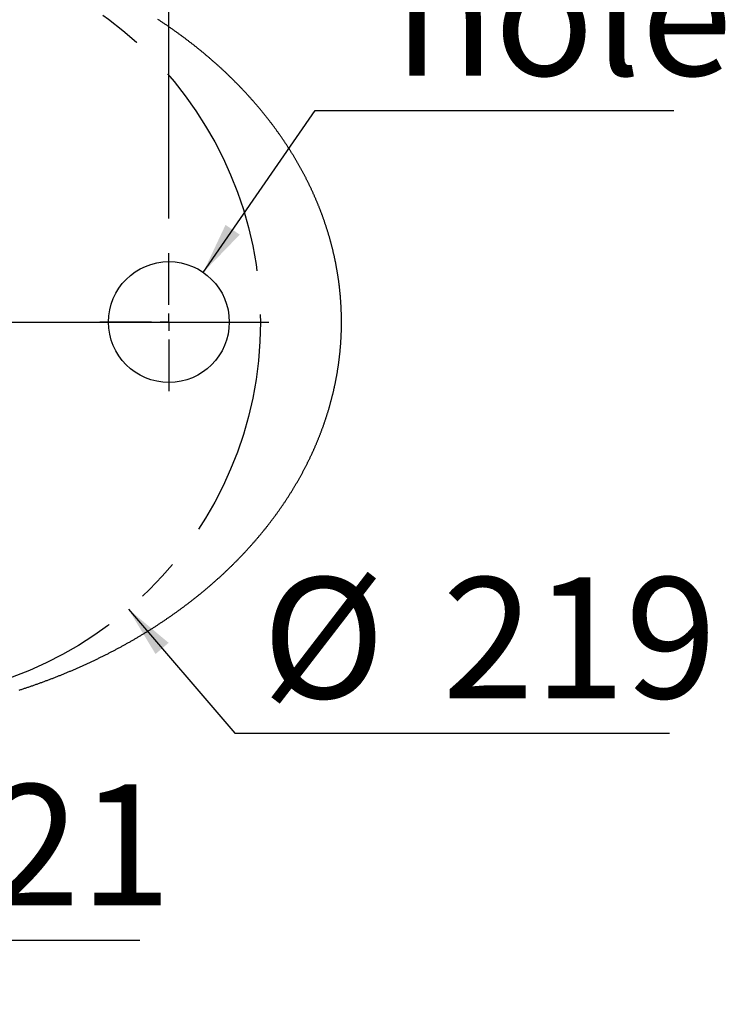
# Model space of a CAD drawing. Extents: x -40 to 841, y -34 to 591.
# Drawn here: x 577 to 618, y 313 to 370 of the extents above; entities that cross this region are included whole.
import ezdxf

# ---------------------------------------------------------------- set-up
doc = ezdxf.new("R2010")
doc.units = 0
doc.linetypes.add('CENTERX2', pattern=[20.32, 12.7, -2.54, 2.54, -2.54])
doc.layers.get('0').update_dxf_attribs({"linetype": 'CONTINUOUS'})
doc.styles.add('SLDTEXTSTYLE2', font='TXT', dxfattribs={"width": 0.605})
doc.dimstyles.new('SLDDIMSTYLE0', dxfattribs={"dimtxt": 5.172414, "dimasz": 3, "dimexe": 0, "dimexo": 0.0625, "dimgap": 1.293103, "dimtad": 1, "dimdec": 0, "dimlfac": 5, "dimrnd": 1e-09, "dimzin": 12, "dimtxsty": 'SLDTEXTSTYLE2', "dimsah": 1, "dimcen": 0.09, "dimazin": 3, "dimtfac": 1, "dimtdec": 0, "dimtofl": 0, "dimtmove": 0, "dimatfit": 3, "dimtolj": 1, "dimtzin": 12})
doc.dimstyles.new('SLDDIMSTYLE10', dxfattribs={"dimtxt": 5.172414, "dimasz": 3, "dimexe": 0, "dimexo": 0.0625, "dimgap": 1.293103, "dimtad": 0, "dimtih": 1, "dimtoh": 1, "dimdec": 0, "dimlfac": 5, "dimrnd": 1e-09, "dimzin": 12, "dimtxsty": 'SLDTEXTSTYLE2', "dimblk1": 'NONE', "dimblk2": 'NONE', "dimsah": 1, "dimcen": 0, "dimazin": 3, "dimtfac": 1, "dimtdec": 0, "dimtmove": 0, "dimatfit": 3, "dimtolj": 1, "dimtzin": 12})
doc.dimstyles.new('SLDDIMSTYLE8', dxfattribs={"dimtxt": 5.172414, "dimasz": 3, "dimexe": 0, "dimexo": 0.0625, "dimgap": 1.293103, "dimtad": 1, "dimdec": 0, "dimlfac": 5, "dimrnd": 1e-09, "dimzin": 12, "dimtxsty": 'SLDTEXTSTYLE2', "dimsah": 1, "dimcen": 0.09, "dimazin": 3, "dimtfac": 1, "dimtdec": 0, "dimtmove": 0, "dimatfit": 3, "dimtolj": 1, "dimtzin": 12})
doc.dimstyles.new('SLDDIMSTYLE9', dxfattribs={"dimtxt": 5.172414, "dimasz": 3, "dimexe": 0, "dimexo": 0.0625, "dimgap": 1.293103, "dimtad": 0, "dimtih": 1, "dimtoh": 1, "dimdec": 0, "dimlfac": 5, "dimrnd": 1e-09, "dimzin": 12, "dimtxsty": 'SLDTEXTSTYLE2', "dimsah": 1, "dimcen": 0, "dimazin": 3, "dimtfac": 1, "dimtdec": 0, "dimtofl": 0, "dimtmove": 0, "dimatfit": 3, "dimtolj": 1, "dimtzin": 12})

# ---------------------------------------------------------------- blocks, each defined once
blk = doc.blocks.new('_D_43')
at = {"color": 7, "linetype": 'CONTINUOUS'}
for p, q in [((568.962, 350.367), (568.962, 314.565)), ((564.762, 339.067), (564.762, 314.565)), ((564.762, 316.565), (558.762, 316.565)), ((568.962, 316.565), (564.762, 316.565)), ((568.962, 316.565), (583.873, 316.565))]:
    blk.add_line(p, q, dxfattribs=at)
for points in [[(564.762, 316.565), (561.762, 317.065), (561.762, 316.065)], [(568.962, 316.565), (571.962, 316.065), (571.962, 317.065)]]:
    blk.add_solid(points, dxfattribs=at)
at = {"color": 7, "linetype": 'CONTINUOUS', "insert": (575.104, 325.589), "char_height": 7, "attachment_point": 1, "style": 'SLDTEXTSTYLE2'}
blk.add_mtext('21', dxfattribs=at)
blk = doc.blocks.new('_D_44')
at = {"color": 7, "linetype": 'CONTINUOUS'}
for p, q in [((583.215, 335.741), (589.375, 328.555)), ((589.375, 328.555), (614.554, 328.555))]:
    blk.add_line(p, q, dxfattribs=at)
blk.add_solid([(583.215, 335.741), (584.788, 333.138), (585.547, 333.788)], dxfattribs=at)
at = {"color": 7, "linetype": 'CONTINUOUS', "char_height": 7, "attachment_point": 1, "style": 'SLDTEXTSTYLE2'}
for s, insert in [('%%c', (590.963, 337.578)), ('219', (601.399, 337.578))]:
    blk.add_mtext(s, dxfattribs=dict(at, insert=insert))
blk = doc.blocks.new('_D_45')
at = {"color": 7, "linetype": 'CONTINUOUS'}
blk.add_line((594.027, 364.626), (614.821, 364.626), dxfattribs=at)
at = {"color": 7, "linetype": 'CONTINUOUS', "char_height": 7, "attachment_point": 1, "style": 'SLDTEXTSTYLE2'}
for s, insert in [('%%c', (595.615, 384.636)), ('35', (606.051, 384.636)), ('hole', (598.614, 373.65))]:
    blk.add_mtext(s, dxfattribs=dict(at, insert=insert))
blk = doc.blocks.new('_NONE')
blk = doc.blocks.new('_D_49')
at = {"color": 7, "linetype": 'CONTINUOUS'}
for p, q in [((564.762, 365.667), (564.762, 394.68)), ((585.562, 358.367), (585.562, 394.68)), ((564.762, 392.68), (585.562, 392.68))]:
    blk.add_line(p, q, dxfattribs=at)
for points in [[(564.762, 392.68), (567.762, 392.18), (567.762, 393.18)], [(585.562, 392.68), (582.562, 393.18), (582.562, 392.18)]]:
    blk.add_solid(points, dxfattribs=at)
at = {"color": 7, "linetype": 'CONTINUOUS', "insert": (568.585, 401.704), "char_height": 7, "attachment_point": 1, "style": 'SLDTEXTSTYLE2'}
blk.add_mtext('104', dxfattribs=at)
blk = doc.blocks.new('_D_50')
at = {"color": 7, "linetype": 'CONTINUOUS'}
for p, q in [((568.962, 376.767), (568.962, 382.511)), ((585.562, 358.367), (585.562, 382.511)), ((568.962, 380.511), (585.562, 380.511))]:
    blk.add_line(p, q, dxfattribs=at)
for points in [[(568.962, 380.511), (571.962, 380.011), (571.962, 381.011)], [(585.562, 380.511), (582.562, 381.011), (582.562, 380.011)]]:
    blk.add_solid(points, dxfattribs=at)
at = {"color": 7, "linetype": 'CONTINUOUS', "insert": (572.877, 389.535), "char_height": 7, "attachment_point": 1, "style": 'SLDTEXTSTYLE2'}
blk.add_mtext('83', dxfattribs=at)
blk = doc.blocks.new('SW_CENTERMARKSYMBOL_2')
at = {"color": 0, "linetype": 'CONTINUOUS'}
for p, q in [((0, 1), (0, 4)), ((-1, 0), (-4, 0)), ((0, 0), (-0.5, 0)), ((0, 0), (0, 0.5)), ((0, 0), (0, -0.5)), ((0, 0), (0.5, 0)), ((1, 0), (4, 0)), ((0, -1), (0, -4))]:
    blk.add_line(p, q, dxfattribs=at)
blk = doc.blocks.new('SW_CENTERMARKSYMBOL_5')
at = {"color": 0, "linetype": 'CONTINUOUS'}
for p, q in [((0, 1), (0, 22.4)), ((-1, 0), (-22.4, 0)), ((0, 0), (-0.5, 0)), ((0, 0), (0, 0.5)), ((0, 0), (0, -0.5)), ((0, 0), (0.5, 0)), ((1, 0), (22.4, 0)), ((0, -1), (0, -22.4))]:
    blk.add_line(p, q, dxfattribs=at)

msp = doc.modelspace()

# ---------------------------------------------------------------- linework, layer by layer
at = {"color": 7, "linetype": 'CONTINUOUS'}
msp.add_line((587.550571, 355.247503), (594.027056, 364.626285), dxfattribs=at)
at = {"color": 7, "linetype": 'CONTINUOUS', "flags": 128}
for points in [[(595.561751, 352.344514), (595.561766, 352.367459), (595.561727, 352.404838), (595.561608, 352.442216), (595.561405, 352.479594), (595.561125, 352.516972), (595.560767, 352.554349), (595.560326, 352.591726), (595.559808, 352.629103), (595.559206, 352.666479), (595.558526, 352.703854), (595.557766, 352.741228), (595.556926, 352.778601), (595.556008, 352.815973), (595.555007, 352.853344), (595.553928, 352.890714), (595.552766, 352.928082), (595.551526, 352.965449), (595.550208, 353.002815), (595.548808, 353.040178), (595.547327, 353.07754), (595.545768, 353.1149), (595.544129, 353.152258), (595.542409, 353.189614), (595.540609, 353.226968), (595.538729, 353.26432), (595.536771, 353.301669), (595.534729, 353.339016), (595.53261, 353.376361), (595.530411, 353.413703), (595.528134, 353.451041), (595.525774, 353.488378), (595.523336, 353.525711), (595.520814, 353.563042), (595.518216, 353.600369), (595.515539, 353.637693), (595.51278, 353.675014), (595.50994, 353.712331), (595.507022, 353.749645), (595.504024, 353.786955), (595.500945, 353.824262), (595.497789, 353.861565), (595.49455, 353.898864), (595.491233, 353.936158), (595.487835, 353.973449), (595.48436, 354.010737), (595.480802, 354.048018), (595.477166, 354.085297), (595.47345, 354.12257), (595.469653, 354.15984), (595.465776, 354.197104), (595.461821, 354.234363), (595.457786, 354.271619), (595.45367, 354.308869), (595.449474, 354.346113), (595.4452, 354.383353), (595.440846, 354.420587), (595.436411, 354.457816), (595.431899, 354.49504), (595.427304, 354.532258), (595.422631, 354.56947), (595.417877, 354.606677), (595.413046, 354.643879), (595.408135, 354.681073), (595.403143, 354.718262), (595.398071, 354.755446), (595.392921, 354.792622), (595.38769, 354.829793), (595.38238, 354.866956), (595.376991, 354.904115), (595.371523, 354.941266), (595.365973, 354.97841), (595.360347, 355.015547), (595.35464, 355.052678), (595.348852, 355.089802), (595.342987, 355.126918), (595.337041, 355.164028), (595.331015, 355.20113), (595.324912, 355.238225), (595.318728, 355.275312), (595.312463, 355.312392), (595.306121, 355.349464), (595.299699, 355.386528), (595.293196, 355.423585), (595.286616, 355.460634), (595.279958, 355.497674), (595.273217, 355.534707), (595.266401, 355.571731), (595.259502, 355.608747), (595.252525, 355.645754), (595.245468, 355.682753), (595.238333, 355.719743), (595.231121, 355.756725), (595.223825, 355.793698), (595.216452, 355.830662), (595.209002, 355.867617), (595.201471, 355.904562), (595.193862, 355.941499), (595.186173, 355.978427), (595.178404, 356.015345), (595.170557, 356.052253), (595.162632, 356.089152), (595.154627, 356.126041), (595.146542, 356.162921), (595.138379, 356.199791), (595.130139, 356.23665), (595.121818, 356.2735), (595.11342, 356.31034), (595.104941, 356.347169), (595.096382, 356.383988), (595.087748, 356.420797), (595.079034, 356.457594), (595.070239, 356.494382), (595.061367, 356.531158), (595.052417, 356.567924), (595.043387, 356.604679), (595.03428, 356.641423), (595.025092, 356.678156), (595.015826, 356.714878), (595.006483, 356.751588), (594.997059, 356.788287), (594.987559, 356.824974), (594.97798, 356.861651), (594.968321, 356.898314), (594.958585, 356.934966), (594.948771, 356.971608), (594.938876, 357.008236), (594.928905, 357.044853), (594.918855, 357.081457), (594.908728, 357.118049), (594.898521, 357.154629), (594.888236, 357.191196), (594.877871, 357.227751), (594.867431, 357.264293), (594.856911, 357.300823), (594.846313, 357.33734), (594.835638, 357.373844), (594.824883, 357.410334), (594.814052, 357.446812), (594.803142, 357.483276), (594.792154, 357.519728), (594.781088, 357.556165), (594.769942, 357.59259), (594.758721, 357.629001), (594.74742, 357.665398), (594.736042, 357.701781), (594.724586, 357.738151), (594.713052, 357.774506), (594.701441, 357.810848), (594.689753, 357.847175), (594.677987, 357.883488), (594.66614, 357.919787), (594.65422, 357.956072), (594.642218, 357.992342), (594.630142, 358.028597), (594.617986, 358.064837), (594.605752, 358.101063), (594.593444, 358.137274), (594.581055, 358.17347), (594.568592, 358.209651), (594.556048, 358.245816), (594.543426, 358.281967), (594.530731, 358.318101), (594.517957, 358.354221), (594.505104, 358.390325), (594.492175, 358.426413), (594.47917, 358.462486), (594.466086, 358.498543), (594.452926, 358.534584), (594.439688, 358.570608), (594.426372, 358.606617), (594.412979, 358.64261), (594.399511, 358.678586), (594.385966, 358.714546), (594.37234, 358.750489), (594.358643, 358.786416), (594.344865, 358.822326), (594.33101, 358.858219), (594.317081, 358.894096), (594.303074, 358.929955), (594.288989, 358.965798), (594.27483, 359.001623), (594.260593, 359.037431), (594.246279, 359.073222), (594.231888, 359.108995), (594.217422, 359.144751), (594.202878, 359.180489), (594.188257, 359.21621), (594.173562, 359.251913), (594.158789, 359.287598), (594.143941, 359.323264), (594.129013, 359.358913), (594.114014, 359.394544), (594.098934, 359.430156), (594.083779, 359.46575), (594.06855, 359.501326), (594.053244, 359.536883), (594.03786, 359.572421), (594.022401, 359.607941), (594.006868, 359.643442), (593.991258, 359.678924), (593.97557, 359.714387), (593.959808, 359.749831), (593.943971, 359.785256), (593.928056, 359.820662), (593.912067, 359.856048), (593.896001, 359.891415), (593.87986, 359.926762), (593.863644, 359.962089), (593.847351, 359.997397), (593.830984, 360.032685), (593.814539, 360.067953), (593.798023, 360.103201), (593.781429, 360.13843), (593.764757, 360.173637), (593.748011, 360.208825), (593.731194, 360.243992), (593.714296, 360.279139), (593.697327, 360.314265), (593.68028, 360.34937), (593.663158, 360.384455), (593.645962, 360.419519), (593.628692, 360.454562), (593.611347, 360.489584), (593.593924, 360.524585), (593.57643, 360.559565), (593.558859, 360.594524), (593.541213, 360.629461), (593.523493, 360.664377), (593.505698, 360.699271), (593.487828, 360.734143), (593.469884, 360.768994), (593.451866, 360.803823), (593.433773, 360.83863), (593.415605, 360.873415), (593.397363, 360.908178), (593.379047, 360.942918), (593.360656, 360.977637), (593.34219, 361.012333), (593.32365, 361.047007), (593.305036, 361.081658), (593.28635, 361.116286), (593.267586, 361.150892), (593.248751, 361.185475), (593.229841, 361.220035), (593.210857, 361.254572), (593.191799, 361.289086), (593.172669, 361.323576), (593.153464, 361.358044), (593.134185, 361.392488), (593.114831, 361.426909), (593.095403, 361.461306), (593.075903, 361.49568), (593.056329, 361.530029), (593.036684, 361.564356), (593.016963, 361.598658), (592.997169, 361.632936), (592.977302, 361.66719), (592.957362, 361.70142), (592.937346, 361.735626), (592.91726, 361.769807), (592.897101, 361.803964), (592.876869, 361.838097), (592.856561, 361.872204), (592.836183, 361.906288), (592.815729, 361.940346), (592.795204, 361.97438), (592.774608, 362.008388), (592.753937, 362.042372), (592.733195, 362.07633), (592.712378, 362.110263), (592.691489, 362.144171), (592.670529, 362.178054), (592.649495, 362.211911), (592.628389, 362.245742), (592.607211, 362.279548), (592.585959, 362.313328), (592.564636, 362.347082), (592.543241, 362.38081), (592.521774, 362.414513), (592.500236, 362.448189), (592.478623, 362.481839), (592.456939, 362.515463), (592.435183, 362.54906), (592.413356, 362.582631), (592.391457, 362.616175), (592.369487, 362.649693), (592.347445, 362.683184), (592.325332, 362.716648), (592.303144, 362.750086), (592.280888, 362.783496), (592.25856, 362.816879), (592.236157, 362.850236), (592.213686, 362.883565), (592.191144, 362.916866), (592.16853, 362.950141), (592.145844, 362.983387), (592.123087, 363.016606), (592.100259, 363.049798), (592.077362, 363.082962), (592.054393, 363.116098), (592.031353, 363.149206), (592.008241, 363.182286), (591.985058, 363.215338), (591.961806, 363.248362), (591.938483, 363.281357), (591.915088, 363.314324), (591.891625, 363.347263), (591.86809, 363.380173), (591.844483, 363.413055), (591.820808, 363.445908), (591.797062, 363.478732), (591.773247, 363.511527), (591.74936, 363.544294), (591.725402, 363.577031), (591.701376, 363.609739), (591.67728, 363.642418), (591.653114, 363.675068), (591.628879, 363.707688), (591.604572, 363.740279), (591.580196, 363.77284), (591.55575, 363.805372), (591.531237, 363.837874), (591.50665, 363.870346), (591.481998, 363.902789), (591.457274, 363.935201), (591.432481, 363.967583), (591.40762, 363.999936), (591.382687, 364.032258), (591.357689, 364.064549), (591.33262, 364.096811), (591.307481, 364.129041), (591.282272, 364.161242), (591.256996, 364.193411), (591.231652, 364.22555), (591.206237, 364.257658), (591.180756, 364.289736), (591.155203, 364.321782), (591.129585, 364.353797), (591.103896, 364.385781), (591.078141, 364.417734), (591.052314, 364.449656), (591.026422, 364.481546), (591.000461, 364.513405), (590.974431, 364.545232), (590.948334, 364.577028), (590.922167, 364.608791), (590.895932, 364.640523), (590.869632, 364.672224), (590.843262, 364.703892), (590.816825, 364.735528), (590.790322, 364.767132), (590.763747, 364.798704), (590.737107, 364.830243), (590.710401, 364.861751), (590.683626, 364.893225), (590.656783, 364.924668), (590.629875, 364.956077), (590.602898, 364.987454), (590.575855, 365.018798), (590.548744, 365.050109), (590.521564, 365.081388), (590.494322, 365.112633), (590.467008, 365.143845), (590.439632, 365.175024), (590.412187, 365.20617), (590.384673, 365.237282), (590.357097, 365.268361), (590.329453, 365.299407), (590.301742, 365.330419), (590.273964, 365.361397), (590.246119, 365.392341), (590.218209, 365.423252), (590.190234, 365.454128), (590.162193, 365.484971), (590.134083, 365.51578), (590.105911, 365.546554), (590.077671, 365.577294), (590.049364, 365.608), (590.020996, 365.638672), (589.992558, 365.669309), (589.964055, 365.699912), (589.935487, 365.730479), (589.906856, 365.761013), (589.878156, 365.791511), (589.849394, 365.821974), (589.820563, 365.852403), (589.79167, 365.882797), (589.762711, 365.913155), (589.733686, 365.943478), (589.704599, 365.973766), (589.675444, 366.004019), (589.646225, 366.034236), (589.616945, 366.064418), (589.587595, 366.094564), (589.558183, 366.124675), (589.528709, 366.154749), (589.499169, 366.184788), (589.469563, 366.214791), (589.439895, 366.244759), (589.410161, 366.27469), (589.380365, 366.304585), (589.350503, 366.334443), (589.320578, 366.364266), (589.290588, 366.394052), (589.260536, 366.423802), (589.23042, 366.453515), (589.20024, 366.483191), (589.169996, 366.512831), (589.13969, 366.542434), (589.109322, 366.572001), (589.078887, 366.60153), (589.048391, 366.631023), (589.017831, 366.660478), (588.98721, 366.689897), (588.956525, 366.719278), (588.925775, 366.748621), (588.894965, 366.777928), (588.864093, 366.807197), (588.833155, 366.836428), (588.802158, 366.865622), (588.771095, 366.894779), (588.739972, 366.923897), (588.708787, 366.952978), (588.67754, 366.982021), (588.646229, 367.011026), (588.614856, 367.039993), (588.583421, 367.068922), (588.551926, 367.097812), (588.520368, 367.126664), (588.488748, 367.155478), (588.457068, 367.184254), (588.425326, 367.212991), (588.393521, 367.24169), (588.361656, 367.27035), (588.329729, 367.298971), (588.297742, 367.327553), (588.265692, 367.356097), (588.23358, 367.384601), (588.201412, 367.413067), (588.169178, 367.441494), (588.136887, 367.469881), (588.104533, 367.498229), (588.072117, 367.526538), (588.039642, 367.554807), (588.007107, 367.583037), (587.974512, 367.611228), (587.941857, 367.639379), (587.90914, 367.66749), (587.876364, 367.695562), (587.843528, 367.723593), (587.810632, 367.751585), (587.777676, 367.779537), (587.744661, 367.807449), (587.711584, 367.83532), (587.67845, 367.863152), (587.645256, 367.890943), (587.611999, 367.918694), (587.578686, 367.946405), (587.545314, 367.974075), (587.511881, 368.001705), (587.478393, 368.029294), (587.444841, 368.056842), (587.411233, 368.084349), (587.377565, 368.111816), (587.343838, 368.139242), (587.310054, 368.166627), (587.276211, 368.193971), (587.242307, 368.221273), (587.208348, 368.248535), (587.174328, 368.275755), (587.140252, 368.302934), (587.106117, 368.330072), (587.071922, 368.357168), (587.037673, 368.384222), (587.003361, 368.411235), (586.968996, 368.438207), (586.934572, 368.465136), (586.90009, 368.492024), (586.865549, 368.51887), (586.830952, 368.545674), (586.796298, 368.572436), (586.761587, 368.599155), (586.726817, 368.625833), (586.691993, 368.652468), (586.657109, 368.679062), (586.622169, 368.705612), (586.587175, 368.732121), (586.552121, 368.758586), (586.517011, 368.78501), (586.481845, 368.81139), (586.446621, 368.837728), (586.411344, 368.864023), (586.376008, 368.890276), (586.340617, 368.916485), (586.30517, 368.942651), (586.269667, 368.968775), (586.234107, 368.994855), (586.198493, 369.020892), (586.162823, 369.046885), (586.127096, 369.072836), (586.091315, 369.098743), (586.055478, 369.124607), (586.019584, 369.150427), (585.983636, 369.176203), (585.947635, 369.201936), (585.911577, 369.227625), (585.875463, 369.25327), (585.839295, 369.278872), (585.803073, 369.304429), (585.766797, 369.329942), (585.730465, 369.355412), (585.69408, 369.380837), (585.657638, 369.406218), (585.621145, 369.431555), (585.584595, 369.456848), (585.547993, 369.482096), (585.511336, 369.507299), (585.474624, 369.532459), (585.43786, 369.557573), (585.401042, 369.582643), (585.364171, 369.607668), (585.327244, 369.632649), (585.290266, 369.657585), (585.253233, 369.682475), (585.216149, 369.707321), (585.179011, 369.732122), (585.141819, 369.756877), (585.104575, 369.781588), (585.067277, 369.806253), (585.029928, 369.830872), (584.992524, 369.855447), (584.955069, 369.879976), (584.917561, 369.90446)], [(576.885851, 331.047155), (576.931467, 331.061895), (576.977051, 331.076692), (577.022602, 331.091545), (577.068122, 331.106452), (577.113611, 331.121416), (577.159067, 331.136433), (577.20449, 331.151504), (577.249882, 331.166632), (577.295241, 331.181816), (577.340568, 331.197054), (577.385863, 331.212346), (577.431124, 331.227694), (577.476352, 331.243099), (577.521547, 331.258554), (577.566709, 331.274066), (577.611837, 331.289635), (577.656933, 331.305258), (577.701995, 331.320934), (577.747024, 331.336666), (577.792018, 331.352453), (577.836979, 331.368292), (577.881906, 331.384186), (577.926799, 331.400136), (577.971657, 331.41614), (578.016481, 331.432201), (578.061271, 331.448312), (578.106026, 331.464479), (578.150747, 331.480701), (578.195433, 331.496979), (578.240084, 331.513308), (578.284699, 331.529693), (578.329281, 331.546129), (578.373826, 331.562621), (578.418336, 331.579168), (578.46281, 331.595771), (578.50725, 331.612424), (578.551652, 331.629131), (578.59602, 331.645895), (578.640353, 331.66271), (578.684648, 331.679581), (578.728907, 331.696502), (578.773131, 331.713481), (578.817318, 331.730513), (578.861468, 331.747596), (578.905582, 331.764735), (578.949658, 331.781925), (578.993698, 331.799171), (579.037701, 331.816469), (579.081667, 331.83382), (579.125596, 331.851227), (579.169487, 331.868685), (579.213341, 331.886197), (579.257158, 331.90376), (579.300938, 331.921379), (579.344679, 331.939049), (579.388382, 331.956775), (579.432047, 331.974552), (579.475675, 331.992383), (579.519264, 332.010264), (579.562814, 332.028199), (579.606327, 332.046188), (579.649799, 332.06423), (579.693235, 332.082326), (579.736631, 332.100473), (579.779988, 332.118673), (579.823307, 332.136924), (579.866586, 332.155229), (579.909825, 332.173587), (579.953026, 332.191996), (579.996187, 332.210458), (580.039308, 332.228972), (580.08239, 332.247538), (580.125432, 332.266159), (580.168434, 332.28483), (580.211397, 332.303552), (580.254319, 332.322327), (580.297201, 332.341156), (580.340042, 332.360036), (580.382843, 332.378967), (580.425603, 332.397951), (580.468323, 332.416985), (580.511001, 332.436074), (580.55364, 332.455213), (580.596236, 332.474403), (580.638792, 332.493646), (580.681307, 332.51294), (580.723781, 332.532285), (580.766212, 332.551683), (580.808603, 332.571132), (580.850951, 332.590632), (580.893258, 332.610182), (580.935522, 332.629786), (580.977746, 332.649438), (581.019927, 332.669143), (581.062064, 332.688899), (581.104162, 332.708709), (581.146214, 332.728566), (581.188226, 332.748477), (581.230194, 332.768435), (581.27212, 332.788448), (581.314003, 332.808511), (581.355842, 332.828621), (581.39764, 332.848785), (581.439393, 332.869), (581.481103, 332.889266), (581.522769, 332.909582), (581.564393, 332.929949), (581.605973, 332.950364), (581.647509, 332.970832), (581.689001, 332.991348), (581.730448, 333.011917), (581.771853, 333.032535), (581.813212, 333.053202), (581.854527, 333.073921), (581.895799, 333.09469), (581.937025, 333.11551), (581.978207, 333.136378), (582.019345, 333.157296), (582.060438, 333.178265), (582.101484, 333.199285), (582.142486, 333.220352), (582.183444, 333.24147), (582.224356, 333.262638), (582.265223, 333.283855), (582.306044, 333.305122), (582.34682, 333.326436), (582.387549, 333.347804), (582.428234, 333.369217), (582.468872, 333.390684), (582.509465, 333.412195), (582.550011, 333.43376), (582.590511, 333.455373), (582.630964, 333.477033), (582.671372, 333.498744), (582.711733, 333.520503), (582.752047, 333.542312), (582.792314, 333.564169), (582.832535, 333.586074), (582.872709, 333.608029), (582.912835, 333.630032), (582.952914, 333.652086), (582.992948, 333.674188), (583.032932, 333.696337), (583.07287, 333.718533), (583.112759, 333.740781), (583.152602, 333.763076), (583.192395, 333.785419), (583.232143, 333.807809), (583.271841, 333.830247), (583.311491, 333.852736), (583.351094, 333.875273), (583.390648, 333.897857), (583.430154, 333.920489), (583.469611, 333.943168), (583.50902, 333.965896), (583.54838, 333.988671), (583.58769, 334.011493), (583.626952, 334.034363), (583.666166, 334.057281), (583.705329, 334.080247), (583.744445, 334.103261), (583.78351, 334.126322), (583.822527, 334.14943), (583.861493, 334.172587), (583.900411, 334.195788), (583.939277, 334.21904), (583.978095, 334.242336), (584.016862, 334.26568), (584.055579, 334.289072), (584.094248, 334.312512), (584.132864, 334.335996), (584.171431, 334.359528), (584.209948, 334.383107), (584.248414, 334.406732), (584.286829, 334.430404), (584.325195, 334.454123), (584.363509, 334.477888), (584.401771, 334.5017), (584.439983, 334.525556), (584.478144, 334.549461), (584.516253, 334.573413), (584.554312, 334.59741), (584.592319, 334.621451), (584.630274, 334.645541), (584.668178, 334.669677), (584.70603, 334.693859), (584.74383, 334.718085), (584.781579, 334.742356), (584.819276, 334.766675), (584.856919, 334.791041), (584.894512, 334.81545), (584.932051, 334.839905), (584.969539, 334.864409), (585.006974, 334.888954), (585.044356, 334.913547), (585.081685, 334.938184), (585.118962, 334.962867), (585.156187, 334.987594), (585.193358, 335.012368), (585.230475, 335.037185), (585.26754, 335.062049), (585.304552, 335.086958), (585.341509, 335.111908), (585.378415, 335.136906), (585.415266, 335.161949), (585.452064, 335.187037), (585.488807, 335.212169), (585.525497, 335.237346), (585.562133, 335.262565), (585.598715, 335.287831), (585.635244, 335.313142), (585.671716, 335.338495), (585.708138, 335.363893), (585.744502, 335.389335), (585.780811, 335.414822), (585.817068, 335.440354), (585.853269, 335.465927), (585.889416, 335.491545), (585.925507, 335.517208), (585.961544, 335.542912), (585.997524, 335.568665), (586.033451, 335.594455), (586.069321, 335.620294), (586.105137, 335.646174), (586.140897, 335.672096), (586.176603, 335.698063), (586.212253, 335.724075), (586.247846, 335.750128), (586.283382, 335.776226), (586.318865, 335.802365), (586.354291, 335.82855), (586.38966, 335.854773), (586.424973, 335.881044), (586.460229, 335.907356), (586.495431, 335.93371), (586.530574, 335.960106), (586.565664, 335.986547), (586.600693, 336.013029), (586.635669, 336.039553), (586.670586, 336.066119), (586.705445, 336.092729), (586.740252, 336.119382), (586.774998, 336.146076), (586.809688, 336.172811), (586.844318, 336.199589), (586.878895, 336.226411), (586.913412, 336.253272), (586.947872, 336.280174), (586.982273, 336.307121), (587.016617, 336.334107), (587.050905, 336.361138), (587.085133, 336.388208), (587.119304, 336.415319), (587.153416, 336.442475), (587.187471, 336.469669), (587.221467, 336.496906), (587.255406, 336.524184), (587.289285, 336.5515), (587.323108, 336.578862), (587.356871, 336.606262), (587.390574, 336.633704), (587.424218, 336.661185), (587.457805, 336.688707), (587.491333, 336.716272), (587.524801, 336.743877), (587.558209, 336.771522), (587.591558, 336.799208), (587.62485, 336.826933), (587.65808, 336.8547), (587.691253, 336.882509), (587.724363, 336.910356), (587.757417, 336.938242), (587.790408, 336.96617), (587.823342, 336.994136), (587.856214, 337.022145), (587.889027, 337.050192), (587.92178, 337.078277), (587.954473, 337.106405), (587.987106, 337.134571), (588.019677, 337.162776), (588.052192, 337.191023), (588.084643, 337.219308), (588.117032, 337.247629), (588.149362, 337.275995), (588.181632, 337.304396), (588.213839, 337.332837), (588.245987, 337.361319), (588.278075, 337.38984), (588.310101, 337.418396), (588.342064, 337.446995), (588.373967, 337.475632), (588.405811, 337.504305), (588.437589, 337.533019), (588.469308, 337.561769), (588.500967, 337.590561), (588.532563, 337.619389), (588.564097, 337.648256), (588.595568, 337.677161), (588.626977, 337.706105), (588.658326, 337.735088), (588.689613, 337.764106), (588.720836, 337.793164), (588.751998, 337.82226), (588.783096, 337.851394), (588.814136, 337.880565), (588.845109, 337.909771), (588.87602, 337.939019), (588.906871, 337.968303), (588.937657, 337.997622), (588.96838, 338.026981), (588.999041, 338.056378), (589.029639, 338.08581), (589.060175, 338.115279), (589.090647, 338.144786), (589.121055, 338.174329), (589.1514, 338.203911), (589.181682, 338.233529), (589.211901, 338.263182), (589.242058, 338.292871), (589.27215, 338.322599), (589.302175, 338.352362), (589.332142, 338.382165), (589.362039, 338.412), (589.391877, 338.441874), (589.42165, 338.47178), (589.451357, 338.501726), (589.481001, 338.531707), (589.510583, 338.561724), (589.540099, 338.591776), (589.56955, 338.621865), (589.598938, 338.651989), (589.628258, 338.682149), (589.657517, 338.712345), (589.686709, 338.742576), (589.715838, 338.772843), (589.744901, 338.803143), (589.773901, 338.833482), (589.802834, 338.863854), (589.831703, 338.894261), (589.860507, 338.924701), (589.889245, 338.95518), (589.917918, 338.985692), (589.946525, 339.016239), (589.97507, 339.046819), (590.003546, 339.077435), (590.031957, 339.108087), (590.060305, 339.138771), (590.088584, 339.169488), (590.116798, 339.200241), (590.144946, 339.23103), (590.173029, 339.261852), (590.201046, 339.292709), (590.228995, 339.323599), (590.256881, 339.354522), (590.284698, 339.385478), (590.31245, 339.416469), (590.340134, 339.447496), (590.367754, 339.478553), (590.395307, 339.509646), (590.422793, 339.540772), (590.450212, 339.57193), (590.477564, 339.603121), (590.504848, 339.634345), (590.532067, 339.665605), (590.55922, 339.696894), (590.586304, 339.728219), (590.613323, 339.759574), (590.640273, 339.790965), (590.667158, 339.822389), (590.693974, 339.853842), (590.720721, 339.88533), (590.747403, 339.916849), (590.774017, 339.948402), (590.800562, 339.979985), (590.827041, 340.011602), (590.853452, 340.043251), (590.879797, 340.074931), (590.906071, 340.106643), (590.932279, 340.138389), (590.958419, 340.170164), (590.98449, 340.201972), (591.010492, 340.233811), (591.036429, 340.265682), (591.062295, 340.297585), (591.088094, 340.329518), (591.113823, 340.361483), (591.139486, 340.393479), (591.16508, 340.425507), (591.190603, 340.457564), (591.21606, 340.489654), (591.241445, 340.521775), (591.266765, 340.553926), (591.292014, 340.586106), (591.317197, 340.618318), (591.342308, 340.650561), (591.367351, 340.682834), (591.392323, 340.715138), (591.417228, 340.747471), (591.442063, 340.779835), (591.466828, 340.81223), (591.491526, 340.844653), (591.516154, 340.877106), (591.540711, 340.909591), (591.5652, 340.942104), (591.589617, 340.974648), (591.613965, 341.00722), (591.638245, 341.039823), (591.662454, 341.072455), (591.686594, 341.105115), (591.710662, 341.137805), (591.734662, 341.170525), (591.758593, 341.203273), (591.78245, 341.236051), (591.806241, 341.268858), (591.829958, 341.301693), (591.853609, 341.334557), (591.877185, 341.36745), (591.900694, 341.400371), (591.92413, 341.433321), (591.947498, 341.466298), (591.970795, 341.499304), (591.99402, 341.532339), (592.017173, 341.565403), (592.040258, 341.598492), (592.063271, 341.631612), (592.086213, 341.664759), (592.109083, 341.697934), (592.131885, 341.731135), (592.154612, 341.764365), (592.177271, 341.797623), (592.199858, 341.830907), (592.222374, 341.86422), (592.244818, 341.897559), (592.267191, 341.930925), (592.289492, 341.96432), (592.311721, 341.997741), (592.333879, 342.031188), (592.355966, 342.064663), (592.377981, 342.098164), (592.399924, 342.131693), (592.421793, 342.165248), (592.443594, 342.198829), (592.465322, 342.232436), (592.486977, 342.26607), (592.50856, 342.299729), (592.530071, 342.333416), (592.551511, 342.367129), (592.572879, 342.400866), (592.594173, 342.434631), (592.615398, 342.468421), (592.636546, 342.502236), (592.657625, 342.536078), (592.67863, 342.569945), (592.699563, 342.603837), (592.720424, 342.637755), (592.741211, 342.671698), (592.761927, 342.705665), (592.782568, 342.739659), (592.803141, 342.773677), (592.823636, 342.80772), (592.844059, 342.841789), (592.864411, 342.875881), (592.884689, 342.909999), (592.904895, 342.94414), (592.925026, 342.978307), (592.945083, 343.012498), (592.965069, 343.046712), (592.984983, 343.080952), (593.004822, 343.115216), (593.024587, 343.149502), (593.04428, 343.183814), (593.063896, 343.218149), (593.083443, 343.252508), (593.102913, 343.286891), (593.122312, 343.321298), (593.141635, 343.355727), (593.160888, 343.39018), (593.180066, 343.424657), (593.199166, 343.459157), (593.218198, 343.49368), (593.237152, 343.528226), (593.256032, 343.562795), (593.27484, 343.597386), (593.293574, 343.632), (593.312233, 343.666638), (593.330818, 343.701298), (593.349328, 343.735981), (593.367767, 343.770685), (593.386128, 343.805411), (593.404414, 343.840161), (593.42263, 343.874932), (593.440767, 343.909727), (593.458833, 343.944542), (593.476822, 343.979379), (593.494736, 344.014237), (593.512579, 344.04912), (593.530344, 344.084021), (593.548035, 344.118945), (593.565654, 344.153891), (593.583196, 344.188857), (593.600663, 344.223846), (593.618052, 344.258855), (593.635371, 344.293885), (593.652611, 344.328937), (593.66978, 344.364008), (593.686872, 344.3991), (593.703889, 344.434215), (593.720829, 344.469349), (593.737697, 344.504503), (593.754487, 344.539678), (593.771204, 344.574873), (593.787845, 344.610089), (593.804409, 344.645325), (593.820899, 344.68058), (593.837314, 344.715857), (593.853652, 344.751152), (593.869915, 344.786468), (593.886103, 344.821803), (593.902215, 344.857157), (593.918251, 344.892531), (593.93421, 344.927926), (593.950095, 344.963339), (593.965905, 344.998771), (593.981638, 345.034222), (593.997296, 345.069693), (594.012877, 345.105181), (594.02838, 345.140691), (594.043811, 345.176217), (594.059163, 345.211763), (594.074439, 345.247326), (594.089641, 345.28291), (594.104766, 345.318511), (594.119813, 345.35413), (594.134786, 345.389768), (594.149684, 345.425424), (594.164502, 345.461098), (594.179245, 345.49679), (594.193914, 345.532499), (594.208502, 345.568227), (594.223016, 345.603972), (594.237455, 345.639734), (594.251814, 345.675514), (594.266098, 345.711311), (594.280308, 345.747126), (594.294437, 345.782959), (594.308492, 345.818808), (594.322469, 345.854674), (594.336369, 345.890557), (594.350194, 345.926456), (594.363942, 345.962373), (594.377612, 345.998306), (594.391205, 346.034255), (594.40472, 346.070222), (594.418161, 346.106204), (594.431522, 346.142204), (594.444808, 346.178218), (594.458016, 346.214249), (594.471147, 346.250297), (594.4842, 346.286359), (594.497176, 346.322438), (594.510075, 346.358533), (594.522899, 346.394643), (594.535642, 346.430768), (594.548311, 346.466909), (594.5609, 346.503065), (594.573414, 346.539236), (594.585847, 346.575424), (594.598206, 346.611625), (594.610488, 346.647842), (594.622689, 346.684072), (594.634815, 346.72032), (594.646861, 346.75658), (594.658833, 346.792855), (594.670724, 346.829146), (594.682538, 346.865449), (594.694277, 346.901768), (594.705936, 346.938102), (594.717517, 346.974448), (594.72902, 347.010809), (594.740447, 347.047184), (594.751792, 347.083573), (594.763064, 347.119975), (594.774254, 347.156392), (594.785371, 347.19282), (594.796406, 347.229264), (594.807365, 347.26572), (594.818243, 347.302191), (594.829046, 347.338673), (594.839769, 347.375169), (594.850414, 347.411677), (594.860982, 347.4482), (594.871473, 347.484733), (594.881882, 347.521281), (594.892215, 347.557841), (594.90247, 347.594413), (594.912647, 347.630997), (594.922744, 347.667594), (594.932767, 347.704203), (594.942706, 347.740824), (594.952571, 347.777457), (594.962355, 347.814102), (594.972061, 347.85076), (594.981687, 347.887429), (594.991236, 347.924108), (595.000707, 347.960801), (595.010101, 347.997504), (595.019414, 348.034219), (595.02865, 348.070944), (595.037805, 348.107682), (595.046883, 348.144429), (595.055883, 348.181189), (595.064803, 348.217959), (595.073645, 348.25474), (595.082407, 348.291531), (595.091092, 348.328334), (595.099696, 348.365145), (595.108222, 348.401969), (595.116671, 348.438802), (595.12504, 348.475645), (595.133331, 348.512499), (595.141541, 348.549363), (595.149674, 348.586237), (595.157727, 348.62312), (595.165702, 348.660013), (595.173597, 348.696915), (595.181414, 348.733827), (595.18915, 348.770749), (595.19681, 348.80768), (595.204388, 348.84462), (595.21189, 348.881571), (595.21931, 348.918528), (595.226651, 348.955495), (595.233913, 348.992472), (595.241099, 349.029457), (595.248204, 349.066451), (595.255228, 349.103453), (595.262175, 349.140463), (595.269041, 349.177482), (595.27583, 349.21451), (595.282539, 349.251546), (595.289167, 349.28859), (595.295718, 349.325642), (595.302188, 349.362701), (595.30858, 349.399769), (595.314892, 349.436843), (595.321124, 349.473926), (595.327278, 349.511016), (595.333352, 349.548114), (595.339345, 349.585218), (595.345261, 349.622331), (595.351096, 349.65945), (595.356851, 349.696576), (595.362528, 349.73371), (595.368125, 349.770851), (595.373645, 349.807997), (595.379081, 349.845151), (595.384442, 349.88231), (595.38972, 349.919478), (595.39492, 349.956651), (595.400041, 349.993829), (595.40508, 350.031015), (595.410039, 350.068207), (595.414921, 350.105403), (595.419722, 350.142607), (595.424446, 350.179816), (595.429089, 350.217031), (595.433652, 350.254251), (595.438134, 350.291477), (595.442536, 350.328707), (595.44686, 350.365944), (595.451104, 350.403186), (595.455267, 350.440433), (595.459353, 350.477685), (595.463359, 350.51494), (595.467284, 350.552202), (595.471128, 350.589469), (595.474892, 350.626739), (595.478579, 350.664015), (595.482185, 350.701294), (595.48571, 350.738579), (595.489158, 350.775867), (595.492523, 350.81316), (595.49581, 350.850457), (595.499017, 350.887757), (595.502143, 350.925061), (595.505192, 350.962369), (595.50816, 350.999681), (595.511045, 351.036997), (595.513853, 351.074315), (595.516583, 351.111637), (595.519229, 351.148963), (595.521798, 351.18629), (595.524286, 351.223622), (595.526694, 351.260957), (595.529022, 351.298295), (595.531269, 351.335634), (595.533439, 351.372978), (595.535528, 351.410323), (595.537537, 351.44767), (595.539465, 351.485021), (595.541312, 351.522374), (595.543083, 351.559728), (595.54477, 351.597085), (595.546379, 351.634444), (595.547908, 351.671804), (595.549356, 351.709167), (595.550727, 351.746532), (595.552014, 351.783898), (595.553224, 351.821266), (595.554354, 351.858633), (595.555403, 351.896004), (595.556372, 351.933376), (595.55726, 351.970748), (595.55807, 352.008122), (595.558798, 352.045495), (595.559447, 352.082872), (595.560016, 352.120247), (595.560505, 352.157624), (595.560913, 352.195002), (595.561244, 352.23238), (595.561492, 352.269758), (595.561662, 352.307136), (595.561751, 352.344514)]]:
    msp.add_lwpolyline(points, dxfattribs=at)
at = {"color": 7, "linetype": 'CENTERX2'}
msp.add_circle((568.961766, 352.367459), 21.9, dxfattribs=at)
at = {"color": 7, "linetype": 'CONTINUOUS'}
msp.add_circle((585.561766, 352.367459), 3.5, dxfattribs=at)
msp.add_solid([(587.550571, 355.247503), (589.666696, 357.431998), (588.843826, 358.000228)], dxfattribs=at)

# ---------------------------------------------------------------- block references
for name, p in [('SW_CENTERMARKSYMBOL_5', (568.961766, 352.367459)), ('SW_CENTERMARKSYMBOL_2', (585.561766, 352.367459))]:
    msp.add_blockref(name, p, dxfattribs=at)

# ---------------------------------------------------------------- dimensions: what is measured, and where the dimension line sits
for base, p1, p2, dimstyle, picture, middle in [((585.561766, 392.680101), (564.761766, 363.667459), (585.561766, 356.367459), 'SLDDIMSTYLE0', '_D_49', (575.161766, 392.680101)), ((585.561766, 380.511213), (568.961766, 374.767459), (585.561766, 356.367459), 'SLDDIMSTYLE0', '_D_50', (577.261766, 380.511213)), ((564.761766, 316.565189), (568.961766, 352.367459), (564.761766, 341.067459), 'SLDDIMSTYLE8', '_D_43', (579.488644, 316.565189))]:
    dim = msp.add_linear_dim(base=base, p1=p1, p2=p2, dimstyle=dimstyle, dxfattribs=at)
    dim.commit()
    dim.dimension.update_dxf_attribs({"geometry": picture, "text_midpoint": middle, "dimtype": 160})
dim = msp.add_diameter_dim_2p(p1=(5.997749, 3.609204), p2=(0, 0), text='<>\\Phole', dimstyle='SLDDIMSTYLE10', dxfattribs=at)
dim.commit()
dim.dimension.update_dxf_attribs({"geometry": '_D_45', "text_midpoint": (605.217681, 375.641563), "dimtype": 163})
dim = msp.add_diameter_dim_2p(p1=(554.708425, 368.994313), p2=(583.215107, 335.740605), dimstyle='SLDDIMSTYLE9', dxfattribs=at)
dim.commit()
dim.dimension.update_dxf_attribs({"geometry": '_D_44', "text_midpoint": (602.758149, 334.07698), "dimtype": 163})

doc.saveas('drawing.dxf')
